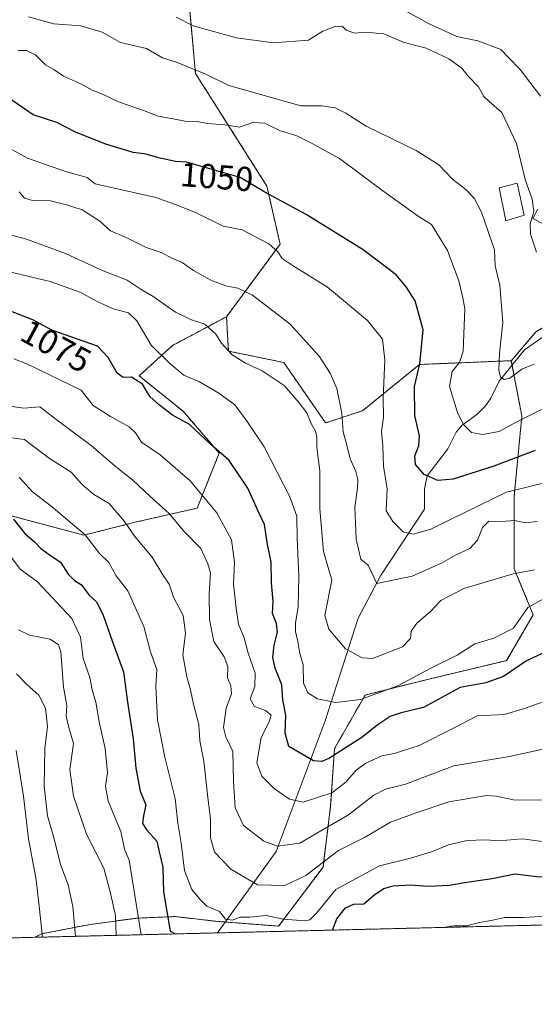
# Model space of a CAD drawing. Units: metres. Extents: x 665106 to 668567, y 4744293 to 4746689.
# Drawn here: x 665959 to 666109, y 4744293 to 4744579 of the extents above; entities that cross this region are included whole.
import ezdxf
from ezdxf.enums import TextEntityAlignment as Align

# ---------------------------------------------------------------- set-up
doc = ezdxf.new("R2010")
doc.units = ezdxf.units.M
doc.header["$MEASUREMENT"] = 0
doc.linetypes.add('TRAZOS', pattern=[0.75, 0.5, -0.25])
for name, color, linetype, lineweight in [('Arbolado forestal', 92, 'TRAZOS', 0), ('Arbolado forestal CxS', 92, 'Continuous', 0), ('Camino', 19, 'Continuous', 0), ('Camino Cxs', 19, 'Continuous', 0), ('Comarca CxS', 133, 'Continuous', 0), ('Comunidad Autónoma CxS', 142, 'Continuous', 0), ('Corriente natural lineal', 142, 'Continuous', 13), ('Curva de nivel maestra', 36, 'Continuous', 30), ('Curva de nivel normal', 36, 'Continuous', 0), ('Edificación', 1, 'Continuous', 13), ('Edificación Cxs', 1, 'Continuous', 13), ('Municipio CxS', 142, 'Continuous', 0), ('Pastizal CxS', 92, 'Continuous', 0), ('Provincia CxS', 1, 'Continuous', 0), ('Rótulo de curva de nivel directora', 19, 'Continuous', 0)]:
    doc.layers.add(name, color=color, linetype=linetype, lineweight=lineweight)
doc.styles.add('Arial', font='txt', dxfattribs={"height": 0.2})

# ---------------------------------------------------------------- blocks, each defined once
blk = doc.blocks.new('*U152')
at = {"layer": 'Arbolado forestal CxS', "color": 92, "linetype": 'Continuous', "lineweight": 0}
for points in [[(666674.37, 4744329.81, 1022.23), (665963.78, 4744312.58, 1122.13), (665965.74, 4744313.6, 1120.6), (665979.88, 4744316.33, 1113.54), (665993.56, 4744318.16, 1105.22), (666004.5, 4744318.61, 1098.91), (666016.36, 4744317.24, 1096.07), (666033.68, 4744315.88, 1096.16), (666034.61, 4744315.83, 1096.1), (666047.5, 4744333.01, 1090.53), (666049.72, 4744350.78, 1081.73), (666050.83, 4744367.44, 1074.08), (666059.72, 4744382.99, 1069.64), (666077.49, 4744387.44, 1071.31), (666100.82, 4744392.99, 1073.84), (666108.59, 4744406.32, 1070.78), (666103.04, 4744419.65, 1064.34), (666103.04, 4744440.75, 1056.93), (666105.26, 4744464.08, 1044.42), (666105.04, 4744465.22, 1043.97), (666102.21, 4744480.18, 1038.49), (666109.37, 4744488.53, 1035.94)], [(666008.36, 4744587.11, 1032.31), (666010.45, 4744563.68, 1040.7), (666031.19, 4744530.93, 1048.99), (666035.01, 4744514.06, 1054.08), (666019.46, 4744492.95, 1063.04), (666003.73, 4744484.57, 1068.5), (665994.12, 4744475.77, 1074.09), (666006.93, 4744465.36, 1073.74), (666017.34, 4744453.34, 1074.87), (666010.94, 4744437.33, 1081.98), (665993.32, 4744433.33, 1088.88), (665978.05, 4744429.47, 1095.3), (665952.35, 4744436.28, 1100.09)]]:
    blk.add_polyline3d(points, dxfattribs=at)
blk = doc.blocks.new('*U160')
at = {"layer": 'Arbolado forestal CxS', "color": 92, "linetype": 'Continuous', "lineweight": 0}
for points in [[(666674.37, 4744329.81, 1022.23), (665963.78, 4744312.58, 1122.13), (665965.74, 4744313.6, 1120.6), (665979.88, 4744316.33, 1113.54), (665993.56, 4744318.16, 1105.22), (666004.5, 4744318.61, 1098.91), (666016.36, 4744317.24, 1096.07), (666033.68, 4744315.88, 1096.16), (666034.61, 4744315.83, 1096.1), (666047.5, 4744333.01, 1090.53), (666049.72, 4744350.78, 1081.73), (666050.83, 4744367.44, 1074.08), (666059.72, 4744382.99, 1069.64), (666077.49, 4744387.44, 1071.31), (666100.82, 4744392.99, 1073.84), (666108.59, 4744406.32, 1070.78), (666103.04, 4744419.65, 1064.34), (666103.04, 4744440.75, 1056.93), (666105.26, 4744464.08, 1044.42), (666105.04, 4744465.22, 1043.97), (666102.21, 4744480.18, 1038.49), (666109.37, 4744488.53, 1035.94)], [(666008.36, 4744587.11, 1032.31), (666010.45, 4744563.68, 1040.7), (666031.19, 4744530.93, 1048.99), (666035.01, 4744514.06, 1054.08), (666019.46, 4744492.95, 1063.04), (666003.73, 4744484.57, 1068.5), (665994.12, 4744475.77, 1074.09), (666006.93, 4744465.36, 1073.74), (666017.34, 4744453.34, 1074.87), (666010.94, 4744437.33, 1081.98), (665993.32, 4744433.33, 1088.88), (665978.05, 4744429.47, 1095.3), (665952.35, 4744436.28, 1100.09)]]:
    blk.add_polyline3d(points, dxfattribs=at)
blk = doc.blocks.new('*U255')
at = {"layer": 'Curva de nivel maestra', "color": 36, "linetype": 'Continuous', "lineweight": 30}
for points in [[(665957.56, 4744434.12, 1100), (665960.87, 4744429.98, 1100), (665963.66, 4744427.57, 1100), (665965.37, 4744425.7, 1100), (665967.67, 4744424.05, 1100), (665971.25, 4744421.66, 1100), (665973.46, 4744418.1, 1100), (665975.3, 4744416.27, 1100), (665977.29, 4744415.06, 1100), (665979.47, 4744412.15, 1100), (665981.7, 4744410.06, 1100), (665983.48, 4744406.53, 1100), (665986.29, 4744398.5, 1100), (665989.53, 4744389.76, 1100), (665990.73, 4744380.95, 1100), (665992.34, 4744370.29, 1100), (665993.12, 4744361.76, 1100), (665994.37, 4744355.1, 1100), (665996.06, 4744351.11, 1100), (665995.36, 4744347.87, 1100), (665995.07, 4744345.69, 1100), (665996.28, 4744343.69, 1100), (665999.21, 4744340.53, 1100), (665999.86, 4744337.41, 1100), (666000.96, 4744332.95, 1100), (666001.16, 4744325.84, 1100), (666003.1, 4744314.35, 1100), (666004.55, 4744313.56, 1100)], [(666050.23, 4744314.67, 1100), (666051.5, 4744317.92, 1100), (666054.02, 4744321.17, 1100), (666056.41, 4744322.24, 1100), (666059.37, 4744322.31, 1100), (666062.68, 4744325.12, 1100), (666065.2, 4744326.75, 1100), (666067.9, 4744327.54, 1100), (666072.93, 4744327.86, 1100), (666077.94, 4744327.4, 1100), (666084.27, 4744327.72, 1100), (666088.6, 4744328.5, 1100), (666096.6, 4744329.7, 1100), (666103.27, 4744330.99, 1100), (666109.6, 4744330.22, 1100), (666116.6, 4744329.98, 1100), (666121.94, 4744329.1, 1100), (666128.94, 4744328.14, 1100), (666134.62, 4744326.16, 1100), (666148.95, 4744322.31, 1100), (666159.12, 4744320.84, 1100), (666172.56, 4744317.92, 1100), (666173.42, 4744317.66, 1100)]]:
    blk.add_polyline3d(points, dxfattribs=at)

msp = doc.modelspace()

# ---------------------------------------------------------------- linework, layer by layer
at = {"layer": 'Arbolado forestal', "color": 92, "linetype": 'TRAZOS', "lineweight": 0}
for points in [[(666283.67, 4744709.12, 962.2), (666253.66, 4744682.62, 975.94), (666222.86, 4744669.87, 983.02), (666202.68, 4744674.12, 984.23), (666183.68, 4744679.6, 986.2), (666172.94, 4744674.12, 987.93), (666172.94, 4744631.61, 999), (666153.16, 4744607.3, 1009.1), (666095.14, 4744594.57, 1024.75), (666068.6, 4744590.47, 1027.73), (666008.36, 4744587.11, 1032.31), (666010.45, 4744563.68, 1040.7), (666031.19, 4744530.93, 1048.99), (666035.01, 4744514.06, 1054.08), (666019.46, 4744492.96, 1063.04)], [(666102.21, 4744480.18, 1038.49), (666109.37, 4744488.53, 1035.94), (666121.67, 4744496.11, 1032.29), (666126.59, 4744499.13, 1030.57), (666141.99, 4744515.72, 1023.18), (666143.82, 4744517.68, 1022.3), (666144.57, 4744519.02, 1021.73), (666146.05, 4744521.66, 1020.84), (666155.74, 4744538.88, 1016.18), (666172.05, 4744564.6, 1006.04), (666174.72, 4744568.8, 1004.29), (666184.16, 4744583.69, 996.73), (666187.46, 4744588.88, 994.77), (666190.24, 4744588.28, 994.27), (666198.14, 4744586.58, 996.04), (666211.39, 4744589.23, 996.42), (666223.32, 4744611.76, 976.39), (666228.62, 4744622.36, 970.32), (666251.4, 4744626.91, 964.14), (666255.12, 4744627.66, 963.4), (666294.87, 4744638.26, 951.83)], [(666019.46, 4744492.96, 1063.04), (666003.73, 4744484.57, 1068.5), (665994.12, 4744475.77, 1074.09), (666006.93, 4744465.36, 1073.74), (666017.34, 4744453.34, 1074.87), (666010.94, 4744437.33, 1081.98), (665993.32, 4744433.33, 1088.88), (665978.05, 4744429.47, 1095.3), (665952.34, 4744436.28, 1100.09)], [(666019.46, 4744492.96, 1063.04), (666003.73, 4744484.57, 1068.5), (665994.12, 4744475.77, 1074.09), (666006.93, 4744465.36, 1073.74), (666017.34, 4744453.34, 1074.87), (666010.94, 4744437.33, 1081.98), (665993.32, 4744433.33, 1088.88), (665978.05, 4744429.47, 1095.3), (665952.34, 4744436.28, 1100.09)], [(666102.21, 4744480.18, 1038.49), (666075.55, 4744479.07, 1049.48), (666058.94, 4744465.63, 1057.52), (666048.26, 4744462.08, 1062.26), (666036.12, 4744479.63, 1062.08), (666020.01, 4744482.96, 1064.98), (666019.46, 4744492.96, 1063.04)], [(665963.78, 4744312.58, 1122.13), (665965.74, 4744313.6, 1120.6), (665979.88, 4744316.33, 1113.54), (665993.56, 4744318.16, 1105.22), (666004.5, 4744318.61, 1098.91), (666016.35, 4744317.24, 1096.07), (666019.09, 4744317.03, 1095.76), (666033.68, 4744315.88, 1096.16), (666034.61, 4744315.83, 1096.1), (666047.5, 4744333.01, 1090.53), (666049.72, 4744350.78, 1081.73), (666050.83, 4744367.44, 1074.08), (666059.72, 4744382.99, 1069.64), (666077.49, 4744387.44, 1071.31), (666100.82, 4744392.99, 1073.84), (666108.59, 4744406.32, 1070.78), (666103.04, 4744419.65, 1064.34), (666103.04, 4744440.75, 1056.93), (666105.26, 4744464.08, 1044.42), (666105.04, 4744465.22, 1043.97), (666102.45, 4744478.87, 1038.65), (666102.21, 4744480.18, 1038.49)], [(665963.78, 4744312.58, 1122.13), (665965.74, 4744313.6, 1120.6), (665979.88, 4744316.33, 1113.54), (665993.56, 4744318.16, 1105.22), (666004.5, 4744318.61, 1098.91), (666016.35, 4744317.24, 1096.07), (666019.09, 4744317.03, 1095.76), (666033.68, 4744315.88, 1096.16), (666034.61, 4744315.83, 1096.1), (666047.5, 4744333.01, 1090.53), (666049.72, 4744350.78, 1081.73), (666050.83, 4744367.44, 1074.08), (666059.72, 4744382.99, 1069.64), (666077.49, 4744387.44, 1071.31), (666100.82, 4744392.99, 1073.84), (666108.59, 4744406.32, 1070.78), (666103.04, 4744419.65, 1064.34), (666103.04, 4744440.75, 1056.93), (666105.26, 4744464.08, 1044.42), (666105.04, 4744465.22, 1043.97), (666102.45, 4744478.87, 1038.65), (666102.21, 4744480.18, 1038.49)], [(666674.37, 4744329.81, 1022.23), (666016.8, 4744313.86, 1097.2), (665963.78, 4744312.58, 1122.13)], [(665963.78, 4744312.58, 1122.13), (665926.66, 4744311.68, 1144.85)]]:
    msp.add_polyline3d(points, dxfattribs=at)
at = {"layer": 'Arbolado forestal CxS', "color": 92, "linetype": 'Continuous', "lineweight": 0}
msp.add_polyline3d([(665952.35, 4744436.28, 1100.09), (665978.05, 4744429.47, 1095.3), (665993.32, 4744433.33, 1088.88), (666010.94, 4744437.33, 1081.98), (666017.34, 4744453.34, 1074.87), (666006.93, 4744465.36, 1073.74), (665994.12, 4744475.77, 1074.09), (666003.73, 4744484.57, 1068.5), (666019.46, 4744492.95, 1063.04), (666020.01, 4744482.96, 1064.98), (666036.12, 4744479.63, 1062.08), (666048.26, 4744462.08, 1062.26), (666058.94, 4744465.63, 1057.52), (666075.55, 4744479.07, 1049.48), (666102.21, 4744480.18, 1038.49), (666102.21, 4744480.18, 1038.49), (666105.04, 4744465.22, 1043.97), (666105.26, 4744464.08, 1044.42), (666103.04, 4744440.75, 1056.93), (666103.04, 4744419.65, 1064.34), (666108.59, 4744406.32, 1070.78), (666100.82, 4744392.99, 1073.84), (666077.49, 4744387.44, 1071.31), (666059.72, 4744382.99, 1069.64), (666050.83, 4744367.44, 1074.08), (666049.72, 4744350.78, 1081.73), (666047.5, 4744333.01, 1090.53), (666034.61, 4744315.83, 1096.1), (666033.68, 4744315.88, 1096.16), (666016.36, 4744317.24, 1096.07), (666004.5, 4744318.61, 1098.91), (665993.56, 4744318.16, 1105.22), (665979.88, 4744316.33, 1113.54), (665965.74, 4744313.6, 1120.6), (665963.78, 4744312.58, 1122.13), (665926.66, 4744311.68, 1144.85)], dxfattribs=at)
msp.add_polyline3d([(665952.35, 4744436.28, 1100.09), (665978.05, 4744429.47, 1095.3), (665993.32, 4744433.33, 1088.88), (666010.94, 4744437.33, 1081.98), (666017.34, 4744453.34, 1074.87), (666006.93, 4744465.36, 1073.74), (665994.12, 4744475.77, 1074.09), (666003.73, 4744484.57, 1068.5), (666019.46, 4744492.95, 1063.04), (666020.01, 4744482.96, 1064.98), (666036.12, 4744479.63, 1062.08), (666048.26, 4744462.08, 1062.26), (666058.94, 4744465.63, 1057.52), (666075.55, 4744479.07, 1049.48), (666102.21, 4744480.18, 1038.49), (666102.21, 4744480.18, 1038.49), (666105.04, 4744465.22, 1043.97), (666105.26, 4744464.08, 1044.42), (666103.04, 4744440.75, 1056.93), (666103.04, 4744419.65, 1064.34), (666108.59, 4744406.32, 1070.78), (666100.82, 4744392.99, 1073.84), (666077.49, 4744387.44, 1071.31), (666059.72, 4744382.99, 1069.64), (666050.83, 4744367.44, 1074.08), (666049.72, 4744350.78, 1081.73), (666047.5, 4744333.01, 1090.53), (666034.61, 4744315.83, 1096.1), (666033.68, 4744315.88, 1096.16), (666016.36, 4744317.24, 1096.07), (666004.5, 4744318.61, 1098.91), (665993.56, 4744318.16, 1105.22), (665979.88, 4744316.33, 1113.54), (665965.74, 4744313.6, 1120.6), (665963.78, 4744312.58, 1122.13), (665926.66, 4744311.68, 1144.85)], dxfattribs=at)
at = {"layer": 'Camino', "color": 19, "linetype": 'Continuous', "lineweight": 0}
msp.add_polyline3d([(666117.7, 4744516.72, 1030.09), (666108.49, 4744521.5, 1034.75), (666109.87, 4744524.17, 1033.63)], dxfattribs=at)
at = {"layer": 'Camino Cxs', "color": 19, "linetype": 'Continuous', "lineweight": 0}
msp.add_polyline3d([(666117.7, 4744516.72, 1030.09), (666108.49, 4744521.5, 1034.75), (666109.87, 4744524.17, 1033.63)], dxfattribs=at)
at = {"layer": 'Comarca CxS', "color": 133, "linetype": 'Continuous', "lineweight": 0}
msp.add_polyline3d([(668566.56, 4744375.7, 1005.86), (665161.18, 4744293.11, 1344.06), (665105.55, 4746606.43, 1413.42), (668509.79, 4746689.01, 929.85), (668566.56, 4744375.7, 1005.86)], close=True, dxfattribs=at)
msp.add_polyline3d([(668566.56, 4744375.7, 1005.86), (665161.18, 4744293.11, 1344.06), (665105.55, 4746606.43, 1413.42), (668509.79, 4746689.01, 929.85), (668566.56, 4744375.7, 1005.86)], close=True, dxfattribs=at)
at = {"layer": 'Comunidad Autónoma CxS', "color": 142, "linetype": 'Continuous', "lineweight": 0}
msp.add_polyline3d([(668566.56, 4744375.7, 1005.86), (665161.18, 4744293.11, 1344.06), (665105.55, 4746606.43, 1413.42), (668509.79, 4746689.01, 929.85), (668566.56, 4744375.7, 1005.86)], close=True, dxfattribs=at)
msp.add_polyline3d([(668566.56, 4744375.7, 1005.86), (665161.18, 4744293.11, 1344.06), (665105.55, 4746606.43, 1413.42), (668509.79, 4746689.01, 929.85), (668566.56, 4744375.7, 1005.86)], close=True, dxfattribs=at)
at = {"layer": 'Corriente natural lineal', "color": 142, "linetype": 'Continuous', "lineweight": 13}
msp.add_polyline3d([(666016.8, 4744313.86, 1097.2), (666033.85, 4744337.48, 1085.61), (666048.15, 4744375.49, 1072.16), (666057.74, 4744405.38, 1062.56), (666064.16, 4744417.67, 1059.95), (666077, 4744437, 1052.21), (666076.99, 4744442.93, 1050.79), (666077.71, 4744446.71, 1050.03), (666083.8, 4744454.58, 1047.6), (666086.16, 4744459.43, 1045.63), (666087.88, 4744461.39, 1045.1), (666092.21, 4744464.57, 1043.73), (666094.78, 4744467.11, 1042.81), (666096.28, 4744469.29, 1042.01), (666098.66, 4744474.2, 1040.83), (666106.08, 4744483.32, 1037.37), (666116.27, 4744490.54, 1034.39), (666121.46, 4744495.74, 1032.39), (666126.07, 4744503.46, 1028.97), (666130.08, 4744507.81, 1026.44), (666132.15, 4744511.46, 1024.66), (666134.02, 4744513.52, 1023.24)], dxfattribs=at)
at = {"layer": 'Curva de nivel maestra', "color": 36, "linetype": 'Continuous', "lineweight": 30}
for points in [[(666109.14, 4744454.11, 1050), (666097.14, 4744449.55, 1050), (666085.27, 4744445.7, 1050), (666080.82, 4744445.32, 1050), (666076.89, 4744447.14, 1050), (666074.34, 4744450.02, 1050), (666074.18, 4744452.48, 1050), (666075.34, 4744455.39, 1050), (666075.5, 4744458.29, 1050), (666074.22, 4744464.29, 1050), (666074.11, 4744472.69, 1050), (666075.63, 4744479.22, 1050), (666076.55, 4744489.18, 1050), (666074.27, 4744497.61, 1050), (666071.63, 4744501.64, 1050), (666068.72, 4744505.12, 1050), (666059.21, 4744512.42, 1050), (666042.62, 4744522.64, 1050), (666030.61, 4744529.12, 1050), (666023.43, 4744533.41, 1050), (666007.79, 4744537.85, 1050), (666004.68, 4744538.09, 1050), (665999.74, 4744539.12, 1050), (665996.15, 4744540.16, 1050), (665992.3, 4744540.65, 1050), (665984.36, 4744543.13, 1050), (665975.56, 4744546.6, 1050), (665970.18, 4744549.4, 1050), (665963.27, 4744551.62, 1050), (665960.2, 4744553.74, 1050), (665957.13, 4744555.87, 1050)], [(666112.83, 4744395.84, 1075), (666106.6, 4744392.98, 1075), (666099.94, 4744388.39, 1075), (666094.79, 4744386.53, 1075), (666087.38, 4744385.17, 1075), (666076.71, 4744379.39, 1075), (666070.22, 4744377.8, 1075), (666067, 4744376.74, 1075), (666063.48, 4744374.39, 1075), (666058.78, 4744370.68, 1075), (666049.15, 4744364.6, 1075), (666047.14, 4744363.66, 1075), (666044.78, 4744363.84, 1075), (666037.6, 4744368.05, 1075), (666036.52, 4744371.9, 1075), (666036.66, 4744377.16, 1075), (666035.83, 4744381.59, 1075), (666035.53, 4744385.93, 1075), (666033.58, 4744390.85, 1075), (666032.94, 4744393.9, 1075), (666033.32, 4744397.51, 1075), (666034.3, 4744401.26, 1075), (666034.02, 4744403.79, 1075), (666032.81, 4744406.65, 1075), (666032.98, 4744410.16, 1075), (666032.54, 4744415.63, 1075), (666032.42, 4744421.57, 1075), (666031.26, 4744427.35, 1075), (666030.48, 4744432.61, 1075), (666028.61, 4744436.4, 1075), (666025.66, 4744443.12, 1075), (666020.2, 4744451.12, 1075), (666014.88, 4744455.85, 1075), (666008.67, 4744461.59, 1075), (666003.74, 4744464.32, 1075), (666000, 4744467.27, 1075), (665997.14, 4744469.72, 1075), (665995.01, 4744473.36, 1075), (665991.86, 4744475.43, 1075), (665989.45, 4744475.25, 1075), (665987.71, 4744476.51, 1075), (665985.07, 4744481.14, 1075), (665981.96, 4744484.35, 1075), (665968.74, 4744489.09, 1075), (665963.2, 4744492.09, 1075), (665956.2, 4744494.72, 1075)]]:
    msp.add_polyline3d(points, dxfattribs=at)
at = {"layer": 'Curva de nivel normal', "color": 36, "linetype": 'Continuous', "lineweight": 0}
for points in [[(666110.7, 4744557.05, 1030), (666104.76, 4744564.84, 1030), (666101.38, 4744568.26, 1030), (666099.21, 4744570.65, 1030), (666092.49, 4744573.17, 1030), (666086.36, 4744574.38, 1030), (666078.14, 4744578.16, 1030), (666071.26, 4744581.93, 1030)], [(666108.89, 4744479.2, 1040), (666105.26, 4744477.7, 1040), (666101.76, 4744475.13, 1040), (666100.16, 4744474.67, 1040), (666099.08, 4744475.42, 1040), (666098.6, 4744477.43, 1040), (666098.73, 4744482.34, 1040), (666099.77, 4744491.32, 1040), (666098.88, 4744502.13, 1040), (666097.55, 4744507.74, 1040), (666097.36, 4744512.41, 1040), (666095.44, 4744517.74, 1040), (666093.57, 4744523.3, 1040), (666091.42, 4744527.41, 1040), (666088.96, 4744529.97, 1040), (666085.24, 4744532.88, 1040), (666081.14, 4744537.06, 1040), (666074.57, 4744541.24, 1040), (666060.07, 4744548.3, 1040), (666054.13, 4744552.12, 1040), (666051.07, 4744553.68, 1040), (666047.19, 4744554.2, 1040), (666041.04, 4744554.22, 1040), (666020.09, 4744560.11, 1040), (666013.67, 4744563.35, 1040), (666004.93, 4744566.95, 1040), (666000.86, 4744568.21, 1040), (665996.22, 4744570.9, 1040), (665988.65, 4744572.67, 1040), (665983.3, 4744575.65, 1040), (665977.13, 4744577.48, 1040), (665969.26, 4744578.11, 1040), (665961.92, 4744580.12, 1040)], [(666109.5, 4744511.76, 1035), (666107.8, 4744516.95, 1035), (666107.69, 4744519.95, 1035), (666108.74, 4744523.49, 1035), (666108.22, 4744527.09, 1035), (666106.28, 4744532.82, 1035), (666103.75, 4744543.29, 1035), (666099.45, 4744552.31, 1035), (666095.73, 4744555.46, 1035), (666094.26, 4744556.96, 1035), (666092.72, 4744559.77, 1035), (666089.6, 4744562.96, 1035), (666087.82, 4744565.17, 1035), (666084.07, 4744567.94, 1035), (666077.49, 4744571.02, 1035), (666070.74, 4744572.76, 1035), (666065.14, 4744575.18, 1035), (666059.86, 4744575.64, 1035), (666056.65, 4744575.36, 1035), (666054.2, 4744576.21, 1035), (666053.02, 4744577.38, 1035), (666050.94, 4744577.29, 1035), (666047.44, 4744575.95, 1035), (666043.27, 4744573.37, 1035), (666033.1, 4744572.53, 1035), (666022.32, 4744573.99, 1035), (666009.76, 4744577.46, 1035), (666004.86, 4744580.04, 1035)], [(666114.04, 4744467.56, 1045), (666103.66, 4744462.31, 1045), (666098.7, 4744459.64, 1045), (666093.83, 4744458.72, 1045), (666090.64, 4744459.34, 1045), (666088.19, 4744461.71, 1045), (666086.53, 4744465.08, 1045), (666084.22, 4744472.66, 1045), (666085.06, 4744477.04, 1045), (666087.16, 4744479.62, 1045), (666088.19, 4744482.95, 1045), (666088.73, 4744495.23, 1045), (666088.1, 4744498.46, 1045), (666087, 4744503.34, 1045), (666083.62, 4744512.24, 1045), (666079.05, 4744519.8, 1045), (666075.19, 4744522.22, 1045), (666064.83, 4744529.59, 1045), (666052.27, 4744538.94, 1045), (666044.13, 4744543.39, 1045), (666039.92, 4744545.49, 1045), (666034.83, 4744547.11, 1045), (666030.64, 4744549.22, 1045), (666027.14, 4744549.45, 1045), (666023.27, 4744548, 1045), (666018.94, 4744548.7, 1045), (666013.94, 4744549.09, 1045), (666010.94, 4744549.72, 1045), (666007.43, 4744549.76, 1045), (666003.92, 4744550.48, 1045), (665999.61, 4744551.22, 1045), (665995.3, 4744552.88, 1045), (665988.04, 4744555.45, 1045), (665983.42, 4744557.68, 1045), (665980.42, 4744558.83, 1045), (665977.31, 4744560.56, 1045), (665972.07, 4744562.91, 1045), (665969.24, 4744564.81, 1045), (665966.88, 4744566.19, 1045), (665963.92, 4744569.1, 1045), (665961.36, 4744570.29, 1045), (665958.89, 4744570.35, 1045)], [(666112.6, 4744444.83, 1055), (666100.8, 4744441.93, 1055), (666089.27, 4744436.39, 1055), (666078.79, 4744431.22, 1055), (666073.78, 4744429.8, 1055), (666070.88, 4744430.29, 1055), (666067.75, 4744433.43, 1055), (666065.89, 4744436.52, 1055), (666066.17, 4744442.94, 1055), (666065.1, 4744449.54, 1055), (666064.88, 4744455.29, 1055), (666064.51, 4744459.62, 1055), (666065.11, 4744463.62, 1055), (666065.02, 4744469.34, 1055), (666065.42, 4744480.34, 1055), (666064.82, 4744486.42, 1055), (666060.38, 4744491.88, 1055), (666048.76, 4744501.58, 1055), (666038.8, 4744507.72, 1055), (666035.63, 4744509.88, 1055), (666034.37, 4744511.77, 1055), (666031.71, 4744514.15, 1055), (666024.04, 4744518.16, 1055), (666018.5, 4744519.26, 1055), (666010.44, 4744523.23, 1055), (666004.84, 4744525.52, 1055), (665998.92, 4744527.65, 1055), (665981.27, 4744531.53, 1055), (665978.95, 4744533.42, 1055), (665972.67, 4744535.14, 1055), (665961.59, 4744539.08, 1055), (665954.07, 4744543.19, 1055)], [(666109.7, 4744433.43, 1060), (666106.31, 4744433.07, 1060), (666103.14, 4744433.72, 1060), (666099.27, 4744433.46, 1060), (666095.7, 4744433.52, 1060), (666093.83, 4744431.71, 1060), (666092.35, 4744428.05, 1060), (666090.15, 4744425.62, 1060), (666085.99, 4744423.66, 1060), (666081.97, 4744421.31, 1060), (666073.44, 4744417.53, 1060), (666063.09, 4744415.44, 1060), (666060.58, 4744420.75, 1060), (666058.52, 4744422.48, 1060), (666057.15, 4744428.32, 1060), (666056.7, 4744437.62, 1060), (666057.55, 4744443.13, 1060), (666057.66, 4744445.62, 1060), (666056.99, 4744447.97, 1060), (666055.34, 4744451.62, 1060), (666054.42, 4744455.58, 1060), (666053.35, 4744459.47, 1060), (666052.98, 4744464.96, 1060), (666051.54, 4744472.05, 1060), (666049.55, 4744476.55, 1060), (666046.36, 4744481.45, 1060), (666037.97, 4744490.79, 1060), (666026.97, 4744499.2, 1060), (666022.76, 4744501.26, 1060), (666019.23, 4744501.91, 1060), (666014.94, 4744503.56, 1060), (666009.84, 4744506.4, 1060), (666006.59, 4744508.76, 1060), (666003.6, 4744509.96, 1060), (666000.8, 4744511.48, 1060), (665996.09, 4744513.1, 1060), (665990.29, 4744515.98, 1060), (665985.8, 4744517.96, 1060), (665982.62, 4744520.74, 1060), (665977.54, 4744524.05, 1060), (665972.93, 4744525.45, 1060), (665968.29, 4744526.64, 1060), (665963.07, 4744526.76, 1060), (665960.76, 4744527.45, 1060), (665959.22, 4744529.24, 1060)], [(665955.36, 4744517.12, 1065), (665961.3, 4744515.54, 1065), (665972.68, 4744511.36, 1065), (665983.16, 4744506.51, 1065), (665990.57, 4744503.58, 1065), (665994.34, 4744501.02, 1065), (665998.11, 4744498.79, 1065), (666004.6, 4744494.32, 1065), (666009.27, 4744492.04, 1065), (666013.19, 4744490.77, 1065), (666016.32, 4744487.9, 1065), (666017.99, 4744485.29, 1065), (666021.13, 4744481.9, 1065), (666025.02, 4744479.43, 1065), (666029.8, 4744477.26, 1065), (666036.23, 4744472.94, 1065), (666040.53, 4744467.88, 1065), (666042.77, 4744465, 1065), (666044.05, 4744461.9, 1065), (666045.28, 4744459.7, 1065), (666045.66, 4744457.95, 1065), (666045.71, 4744454.98, 1065), (666046.54, 4744448.2, 1065), (666046.53, 4744437.16, 1065), (666047.63, 4744424.76, 1065), (666050.03, 4744416.38, 1065), (666048, 4744406.14, 1065), (666049.17, 4744402.1, 1065), (666053.99, 4744396.42, 1065), (666058.88, 4744393.84, 1065), (666061.83, 4744393.64, 1065), (666070.6, 4744396.99, 1065), (666072.91, 4744399.47, 1065), (666073.14, 4744401.58, 1065), (666074.72, 4744403.91, 1065), (666078.73, 4744407.24, 1065), (666081.72, 4744410.44, 1065), (666088.42, 4744413.99, 1065), (666102.72, 4744418.18, 1065), (666108.94, 4744419.38, 1065)], [(665955.65, 4744506.18, 1070), (665968.22, 4744503.19, 1070), (665977.15, 4744499.96, 1070), (665981.68, 4744497.47, 1070), (665986.57, 4744495.26, 1070), (665991.03, 4744494.05, 1070), (665993.36, 4744491.71, 1070), (665997.6, 4744484.64, 1070), (666002.91, 4744479.47, 1070), (666007.1, 4744475.99, 1070), (666011.64, 4744473.99, 1070), (666017.22, 4744470.69, 1070), (666021.87, 4744467.31, 1070), (666025.44, 4744462.52, 1070), (666030.38, 4744455.18, 1070), (666037.87, 4744440.64, 1070), (666039.91, 4744434.95, 1070), (666039.96, 4744428.51, 1070), (666040.45, 4744417.53, 1070), (666040.25, 4744408.51, 1070), (666039.46, 4744403.97, 1070), (666039.49, 4744401.51, 1070), (666040.17, 4744398.52, 1070), (666040.73, 4744395.08, 1070), (666041.76, 4744391.74, 1070), (666041.85, 4744386.43, 1070), (666043.04, 4744383.66, 1070), (666045.87, 4744381.92, 1070), (666051.27, 4744380.86, 1070), (666058.41, 4744381.67, 1070), (666069.4, 4744385.73, 1070), (666078.63, 4744390.67, 1070), (666086.49, 4744394.62, 1070), (666091.56, 4744397.89, 1070), (666097.09, 4744399.52, 1070), (666102.89, 4744402.42, 1070), (666107.03, 4744408.42, 1070), (666111.32, 4744410.9, 1070)], [(665957.67, 4744480.68, 1080), (665961.66, 4744479.18, 1080), (665977.24, 4744471.59, 1080), (665980.74, 4744467.17, 1080), (665985.75, 4744463.94, 1080), (665991.22, 4744460.95, 1080), (665993.02, 4744459.23, 1080), (665994.78, 4744456.51, 1080), (666000.15, 4744452.83, 1080), (666008.93, 4744445.29, 1080), (666016.6, 4744436, 1080), (666020.9, 4744428.15, 1080), (666021.75, 4744421.64, 1080), (666021.49, 4744415.19, 1080), (666022.3, 4744408.26, 1080), (666022.98, 4744403.62, 1080), (666024.58, 4744399.62, 1080), (666025.72, 4744395.14, 1080), (666027.8, 4744389.37, 1080), (666027.65, 4744385.48, 1080), (666026.38, 4744381.92, 1080), (666027.56, 4744379.66, 1080), (666030.82, 4744378.53, 1080), (666032.44, 4744377.12, 1080), (666031.89, 4744375.2, 1080), (666029.53, 4744370.7, 1080), (666028.26, 4744363.27, 1080), (666029.68, 4744359.38, 1080), (666033.4, 4744355.78, 1080), (666037.78, 4744352.73, 1080), (666041.73, 4744351.84, 1080), (666050.09, 4744354.6, 1080), (666054.17, 4744357.69, 1080), (666057.12, 4744361.16, 1080), (666059.93, 4744363.18, 1080), (666064.6, 4744365.37, 1080), (666068.14, 4744366, 1080), (666075.42, 4744368.35, 1080), (666085.81, 4744373.55, 1080), (666092.27, 4744376.94, 1080), (666100.12, 4744377.37, 1080), (666106.01, 4744379.07, 1080), (666115.79, 4744382.55, 1080)], [(666113.11, 4744367.61, 1085), (666101.67, 4744365.18, 1085), (666085.54, 4744362.38, 1085), (666071.42, 4744357.07, 1085), (666065.64, 4744355.63, 1085), (666062.22, 4744353.92, 1085), (666054.9, 4744348.19, 1085), (666046.87, 4744343.55, 1085), (666040.76, 4744339.9, 1085), (666034.27, 4744339.11, 1085), (666030.28, 4744340.48, 1085), (666024.37, 4744345.1, 1085), (666021.98, 4744350.24, 1085), (666021.49, 4744357.96, 1085), (666021.34, 4744366.55, 1085), (666019.27, 4744370.84, 1085), (666018.56, 4744373.6, 1085), (666019.35, 4744379.14, 1085), (666020.88, 4744383.33, 1085), (666020.68, 4744385.63, 1085), (666019.76, 4744387.95, 1085), (666019.82, 4744391.29, 1085), (666018.8, 4744394.06, 1085), (666015.8, 4744398.56, 1085), (666014.48, 4744404.94, 1085), (666014.38, 4744412.39, 1085), (666014.83, 4744418.51, 1085), (666014.05, 4744421.14, 1085), (666011.95, 4744425.6, 1085), (666006.92, 4744430.68, 1085), (666002.75, 4744435.76, 1085), (665997.07, 4744440.91, 1085), (665992.22, 4744445.44, 1085), (665987.12, 4744449.54, 1085), (665980.18, 4744455.56, 1085), (665970.25, 4744462.88, 1085), (665965.22, 4744466.72, 1085), (665960.61, 4744466.36, 1085), (665952.94, 4744467.44, 1085)], [(666113.67, 4744352.45, 1090), (666102.84, 4744352.58, 1090), (666097.86, 4744353.64, 1090), (666094.95, 4744353.8, 1090), (666084.07, 4744351.93, 1090), (666074.81, 4744348.86, 1090), (666067.07, 4744346.09, 1090), (666059.54, 4744341.63, 1090), (666052.02, 4744337.83, 1090), (666042.53, 4744330.51, 1090), (666036.42, 4744327.68, 1090), (666028.51, 4744327.86, 1090), (666020.69, 4744332.38, 1090), (666015.97, 4744337.32, 1090), (666014.8, 4744341.48, 1090), (666014.76, 4744346.99, 1090), (666013.99, 4744353.19, 1090), (666012.87, 4744363.75, 1090), (666011.69, 4744369.66, 1090), (666011.39, 4744374.39, 1090), (666009.97, 4744379.99, 1090), (666008.93, 4744384.94, 1090), (666007.9, 4744388.25, 1090), (666006.8, 4744394.67, 1090), (666007.56, 4744400.99, 1090), (666006.86, 4744406.11, 1090), (666004.01, 4744411.4, 1090), (666002.76, 4744415.26, 1090), (666000.91, 4744417.96, 1090), (665997.85, 4744423.08, 1090), (665992.82, 4744429.03, 1090), (665989.84, 4744433.39, 1090), (665985.38, 4744438.65, 1090), (665980.93, 4744441.33, 1090), (665977.52, 4744444.17, 1090), (665974.3, 4744447.81, 1090), (665968.01, 4744451.72, 1090), (665960.76, 4744457.31, 1090), (665955.44, 4744457.95, 1090)], [(666114.89, 4744339.95, 1095), (666105.38, 4744341.25, 1095), (666098.71, 4744340.67, 1095), (666094.71, 4744340.88, 1095), (666089.35, 4744340.75, 1095), (666083.93, 4744339.47, 1095), (666079.02, 4744337.41, 1095), (666072.94, 4744335.57, 1095), (666063.94, 4744333.33, 1095), (666051.27, 4744326.43, 1095), (666045.6, 4744319.62, 1095), (666043.65, 4744317.67, 1095), (666042.27, 4744317.35, 1095), (666035.92, 4744317.81, 1095), (666030.94, 4744318.96, 1095), (666026.26, 4744318.48, 1095), (666023.36, 4744318.48, 1095), (666021.21, 4744317.58, 1095), (666019.17, 4744317.81, 1095), (666017.38, 4744320.06, 1095), (666013.71, 4744321.61, 1095), (666011.7, 4744323.64, 1095), (666009.34, 4744326.45, 1095), (666007.25, 4744331.98, 1095), (666006.24, 4744339.95, 1095), (666005.34, 4744345.8, 1095), (666004.56, 4744352.94, 1095), (666001.55, 4744364.94, 1095), (665999.43, 4744375.79, 1095), (665998.9, 4744385.58, 1095), (665999.21, 4744390.43, 1095), (665997.4, 4744395.58, 1095), (665995.4, 4744402.96, 1095), (665990.82, 4744413.24, 1095), (665987.36, 4744417.66, 1095), (665985.25, 4744421.49, 1095), (665982.55, 4744424.16, 1095), (665978.37, 4744429.54, 1095), (665968.56, 4744437.91, 1095), (665963.05, 4744442.06, 1095), (665959.26, 4744446.31, 1095)], [(665994.65, 4744313.32, 1105), (665991.13, 4744334.98, 1105), (665989.83, 4744338.16, 1105), (665988.78, 4744343.32, 1105), (665985.06, 4744352.18, 1105), (665984.31, 4744356.52, 1105), (665984.92, 4744360.43, 1105), (665984.21, 4744367.48, 1105), (665982.59, 4744374.71, 1105), (665981.46, 4744380.96, 1105), (665980.4, 4744384.54, 1105), (665979.71, 4744388.09, 1105), (665977.78, 4744393.64, 1105), (665977.07, 4744399.84, 1105), (665974.56, 4744405.26, 1105), (665964.56, 4744415.91, 1105), (665959.55, 4744419.57, 1105), (665956.97, 4744422.99, 1105)], [(665959.01, 4744401.94, 1110), (665962.24, 4744400.37, 1110), (665968.21, 4744399.28, 1110), (665970.67, 4744397.61, 1110), (665971.3, 4744395.59, 1110), (665972.14, 4744385.33, 1110), (665973.09, 4744380, 1110), (665972.84, 4744376.85, 1110), (665973.66, 4744373.59, 1110), (665974.97, 4744368.92, 1110), (665973.95, 4744361.34, 1110), (665974.98, 4744353.62, 1110), (665978.82, 4744342.57, 1110), (665983.8, 4744332.7, 1110), (665985.7, 4744325.77, 1110), (665987.23, 4744318.92, 1110), (665987.38, 4744313.15, 1110)], [(665975.62, 4744312.86, 1115), (665974.8, 4744321.57, 1115), (665973.5, 4744327.85, 1115), (665971.18, 4744333.75, 1115), (665969.34, 4744341.21, 1115), (665967.4, 4744347.87, 1115), (665966.5, 4744356.47, 1115), (665966.69, 4744367.45, 1115), (665967.42, 4744373.83, 1115), (665966.84, 4744379.19, 1115), (665964.89, 4744382.95, 1115), (665961.53, 4744385.98, 1115), (665958.42, 4744389.15, 1115)], [(665965.95, 4744312.63, 1120), (665965.07, 4744321.66, 1120), (665964.16, 4744329.29, 1120), (665961.96, 4744341.19, 1120), (665960.46, 4744353.56, 1120), (665958.35, 4744366.86, 1120)], [(666134.96, 4744316.73, 1105), (666134.13, 4744316.99, 1105), (666127.59, 4744317.59, 1105), (666124.42, 4744318.75, 1105), (666118.82, 4744319.13, 1105), (666105.77, 4744318.33, 1105), (666100.23, 4744318.3, 1105), (666096.86, 4744317.54, 1105), (666092.93, 4744316.93, 1105), (666089.26, 4744315.87, 1105), (666085.56, 4744315.87, 1105), (666082.42, 4744315.45, 1105)]]:
    msp.add_polyline3d(points, dxfattribs=at)
at = {"layer": 'Edificación', "color": 1, "linetype": 'Continuous', "lineweight": 13}
msp.add_polyline3d([(666105.94, 4744522.45, 1041.14), (666100.62, 4744520.8, 1037.66), (666098.64, 4744530.42, 1037.59), (666103.94, 4744531.73, 1036.48), (666105.94, 4744522.45, 1041.14)], dxfattribs=at)
at = {"layer": 'Edificación Cxs', "color": 1, "linetype": 'Continuous', "lineweight": 13}
msp.add_polyline3d([(666105.94, 4744522.45, 1041.14), (666100.62, 4744520.8, 1037.66), (666098.64, 4744530.42, 1037.59), (666103.94, 4744531.73, 1036.48), (666105.94, 4744522.45, 1041.14)], close=True, dxfattribs=at)
at = {"layer": 'Municipio CxS', "color": 142, "linetype": 'Continuous', "lineweight": 0}
msp.add_polyline3d([(667847.43, 4744358.26, 856.82), (665885.62, 4744310.68, 1161.21), (665884.88, 4744311.68, 1161.14), (665880.36, 4744314.38, 1161.62), (665869.64, 4744320.77, 1162.34), (665849.75, 4744327.95, 1163.49), (665829.37, 4744330.51, 1166.16), (665810.24, 4744332.92, 1169.39), (665754.23, 4744337.41, 1174.1), (665722.86, 4744342.14, 1172.46), (665712.81, 4744343.66, 1173.14), (665698.47, 4744345.82, 1174.97), (665684.92, 4744349.33, 1176.2), (665600.43, 4744371.24, 1177.75), (665503.61, 4744397.85, 1174.4)], dxfattribs=at)
msp.add_polyline3d([(667847.43, 4744358.26, 856.82), (665885.62, 4744310.68, 1161.21), (665884.88, 4744311.68, 1161.14), (665880.36, 4744314.38, 1161.62), (665869.64, 4744320.77, 1162.34), (665849.75, 4744327.95, 1163.49), (665829.37, 4744330.51, 1166.16), (665810.24, 4744332.92, 1169.39), (665754.23, 4744337.41, 1174.1), (665722.86, 4744342.14, 1172.46), (665712.81, 4744343.66, 1173.14), (665698.47, 4744345.82, 1174.97), (665684.92, 4744349.33, 1176.2), (665600.43, 4744371.24, 1177.75), (665503.61, 4744397.85, 1174.4)], dxfattribs=at)
at = {"layer": 'Pastizal CxS', "color": 92, "linetype": 'Continuous', "lineweight": 0}
for points in [[(666283.67, 4744709.12, 962.2), (666253.66, 4744682.62, 975.94), (666222.86, 4744669.87, 983.02), (666202.68, 4744674.12, 984.23), (666183.68, 4744679.6, 986.2), (666172.94, 4744674.12, 987.93), (666172.94, 4744631.61, 999), (666153.16, 4744607.3, 1009.1), (666095.14, 4744594.57, 1024.75), (666068.6, 4744590.47, 1027.73), (666008.36, 4744587.11, 1032.31), (666010.45, 4744563.68, 1040.7), (666031.19, 4744530.93, 1048.99), (666035.01, 4744514.06, 1054.08), (666019.46, 4744492.96, 1063.04)], [(666102.21, 4744480.18, 1038.49), (666109.37, 4744488.53, 1035.94), (666121.67, 4744496.11, 1032.29), (666126.59, 4744499.13, 1030.57), (666141.99, 4744515.72, 1023.18), (666143.82, 4744517.68, 1022.3), (666144.57, 4744519.02, 1021.73), (666146.05, 4744521.66, 1020.84), (666155.74, 4744538.88, 1016.18), (666172.05, 4744564.6, 1006.04), (666174.72, 4744568.8, 1004.29), (666184.16, 4744583.69, 996.73), (666187.46, 4744588.88, 994.77), (666190.24, 4744588.28, 994.27), (666198.14, 4744586.58, 996.04), (666211.39, 4744589.23, 996.42), (666223.32, 4744611.76, 976.39), (666228.62, 4744622.36, 970.32), (666251.4, 4744626.91, 964.14), (666255.12, 4744627.66, 963.4), (666294.87, 4744638.26, 951.83)], [(666187.46, 4744588.88, 994.77), (666155.74, 4744538.88, 1016.18), (666143.82, 4744517.68, 1022.3), (666126.59, 4744499.13, 1030.57), (666109.37, 4744488.53, 1035.94), (666102.21, 4744480.18, 1038.49), (666102.21, 4744480.18, 1038.49), (666075.55, 4744479.07, 1049.48), (666058.94, 4744465.63, 1057.52), (666048.26, 4744462.08, 1062.26), (666036.12, 4744479.63, 1062.08), (666020.01, 4744482.96, 1064.98), (666019.46, 4744492.95, 1063.04), (666035.01, 4744514.06, 1054.08), (666031.19, 4744530.93, 1048.99), (666010.45, 4744563.68, 1040.7), (666008.36, 4744587.11, 1032.31)], [(666187.46, 4744588.88, 994.77), (666155.74, 4744538.88, 1016.18), (666143.82, 4744517.68, 1022.3), (666126.59, 4744499.13, 1030.57), (666109.37, 4744488.53, 1035.94), (666102.21, 4744480.18, 1038.49), (666102.21, 4744480.18, 1038.49), (666075.55, 4744479.07, 1049.48), (666058.94, 4744465.63, 1057.52), (666048.26, 4744462.08, 1062.26), (666036.12, 4744479.63, 1062.08), (666020.01, 4744482.96, 1064.98), (666019.46, 4744492.95, 1063.04), (666035.01, 4744514.06, 1054.08), (666031.19, 4744530.93, 1048.99), (666010.45, 4744563.68, 1040.7), (666008.36, 4744587.11, 1032.31)], [(666102.21, 4744480.18, 1038.49), (666075.55, 4744479.07, 1049.48), (666058.94, 4744465.63, 1057.52), (666048.26, 4744462.08, 1062.26), (666036.12, 4744479.63, 1062.08), (666020.01, 4744482.96, 1064.98), (666019.46, 4744492.96, 1063.04)]]:
    msp.add_polyline3d(points, dxfattribs=at)
at = {"layer": 'Provincia CxS', "color": 1, "linetype": 'Continuous', "lineweight": 0}
msp.add_polyline3d([(668566.56, 4744375.7, 1005.86), (665161.18, 4744293.11, 1344.06), (665105.55, 4746606.43, 1413.42), (668509.79, 4746689.01, 929.85), (668566.56, 4744375.7, 1005.86)], close=True, dxfattribs=at)
msp.add_polyline3d([(668566.56, 4744375.7, 1005.86), (665161.18, 4744293.11, 1344.06), (665105.55, 4746606.43, 1413.42), (668509.79, 4746689.01, 929.85), (668566.56, 4744375.7, 1005.86)], close=True, dxfattribs=at)

# ---------------------------------------------------------------- block references
at = {"layer": 'Arbolado forestal CxS', "color": 92, "linetype": 'Continuous', "lineweight": 0}
for name in ['*U152', '*U160']:
    msp.add_blockref(name, (0, 0), dxfattribs=at)
at = {"layer": 'Curva de nivel maestra', "color": 36, "linetype": 'Continuous', "lineweight": 30}
msp.add_blockref('*U255', (0, 0), dxfattribs=at)

# ---------------------------------------------------------------- texts
at = {"layer": 'Rótulo de curva de nivel directora', "color": 19, "linetype": 'Continuous', "lineweight": 0, "style": 'Arial'}
for s, rotation, p in [('1050', -4.4127, (666016.63, 4744533.63)), ('1075', -28.4363, (665969.92, 4744484.43))]:
    msp.add_text(s, height=7, rotation=rotation, dxfattribs=at).set_placement(p, align=Align.MIDDLE_CENTER)

doc.saveas('drawing.dxf')
